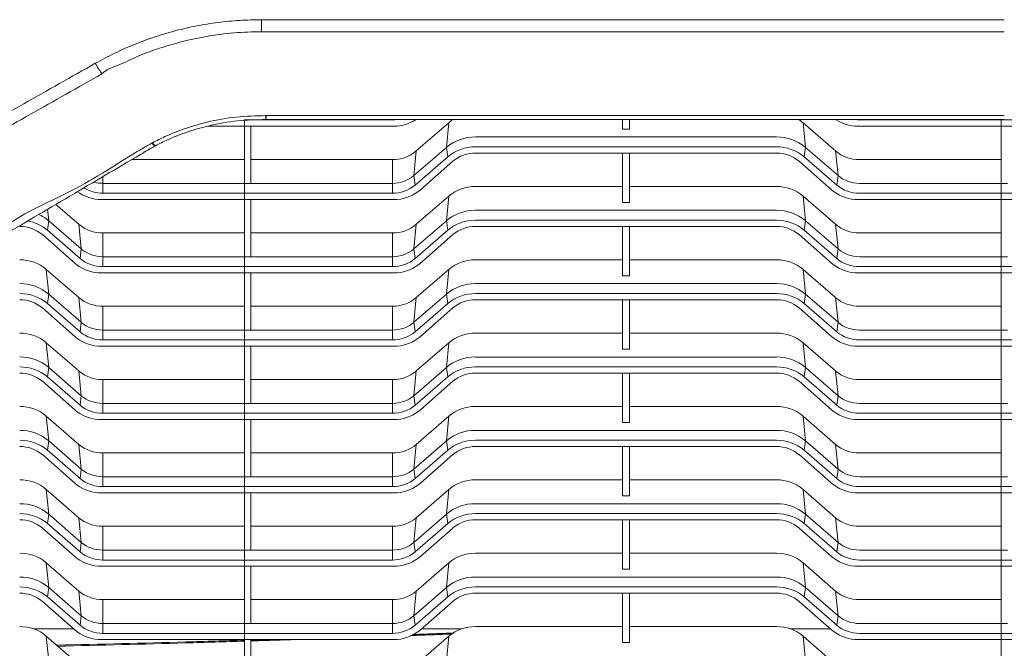
# Model space of a CAD drawing. Units: millimetres. Extents: x 22257 to 45579, y 5237 to 19697.
# Drawn here: x 34802 to 35078, y 16274 to 16450 of the extents above; entities that cross this region are included whole.
import ezdxf

# ---------------------------------------------------------------- set-up
doc = ezdxf.new("R2010")
doc.units = ezdxf.units.MM

# ---------------------------------------------------------------- blocks, each defined once
blk = doc.blocks.new('OXeN przód')
at = {"color": 7, "linetype": 'Continuous', "lineweight": 15}
for p, q in [((48.197, 25.952), (48.197, 26.218)), ((48.397, 26.218), (48.397, 25.952)), ((37.604, 26.032), (36.577, 26.032)), ((37.604, 26.206), (41.753, 26.206)), ((37.604, 26.032), (37.604, 26.206)), ((37.604, 26.032), (37.604, 26.206)), ((41.885, 26.032), (37.604, 26.032)), ((37.604, 24.43), (37.604, 26.032)), ((37.784, 24.43), (37.784, 26.032)), ((41.753, 26.206), (41.82, 26.209)), ((42.422, 25.338), (43.335, 26.129)), ((43.335, 26.129), (43.267, 25.438)), ((48.197, 25.952), (48.397, 25.952)), ((53.258, 26.129), (53.326, 25.438)), ((53.258, 26.129), (54.172, 25.338)), ((58.809, 26.032), (54.708, 26.032)), ((54.772, 26.209), (54.84, 26.206)), ((54.84, 26.206), (58.809, 26.206)), ((58.809, 26.032), (58.809, 26.206)), ((58.809, 26.206), (62.958, 26.206)), ((58.809, 26.032), (58.809, 26.206)), ((63.09, 26.032), (58.809, 26.032)), ((58.809, 24.43), (58.809, 26.032)), ((44.08, 25.73), (52.513, 25.73)), ((42.354, 24.646), (43.267, 25.438)), ((43.302, 25.172), (43.267, 25.438)), ((44.08, 25.452), (52.513, 25.452)), ((53.291, 25.172), (53.326, 25.438)), ((53.326, 25.438), (54.239, 24.646)), ((42.422, 25.338), (42.354, 24.646)), ((42.389, 24.381), (43.302, 25.172)), ((52.513, 25.277), (44.08, 25.277)), ((48.197, 23.898), (48.197, 25.277)), ((48.397, 25.277), (48.397, 23.898)), ((53.291, 25.172), (54.204, 24.381)), ((54.172, 25.338), (54.239, 24.646)), ((34.453, 25.098), (37.604, 25.098)), ((37.784, 25.098), (41.753, 25.098)), ((41.753, 25.098), (41.753, 24.43)), ((43.444, 25.049), (42.537, 24.253)), ((54.056, 24.253), (53.149, 25.049)), ((54.84, 25.098), (58.809, 25.098)), ((33.635, 24.616), (33.635, 24.43)), ((42.389, 24.381), (42.354, 24.646)), ((54.204, 24.381), (54.239, 24.646)), ((33.635, 24.153), (33.635, 24.43)), ((33.635, 24.43), (37.604, 24.43)), ((37.604, 24.43), (37.784, 24.43)), ((37.604, 24.153), (37.604, 24.43)), ((37.604, 24.43), (37.604, 24.153)), ((37.784, 24.43), (41.753, 24.43)), ((41.753, 24.153), (41.753, 24.43)), ((44.08, 24.343), (48.197, 24.343)), ((48.397, 24.343), (52.513, 24.343)), ((54.84, 24.43), (58.809, 24.43)), ((58.809, 24.43), (58.809, 24.153)), ((58.809, 24.43), (58.989, 24.43)), ((58.809, 24.153), (58.809, 24.43)), ((33.635, 24.153), (37.604, 24.153)), ((37.604, 24.153), (41.753, 24.153)), ((37.604, 23.978), (37.604, 24.153)), ((37.604, 23.978), (37.604, 24.153)), ((42.422, 23.284), (43.335, 24.075)), ((43.335, 24.075), (43.267, 23.384)), ((53.258, 24.075), (53.326, 23.384)), ((53.258, 24.075), (54.172, 23.284)), ((54.84, 24.153), (58.809, 24.153)), ((58.809, 23.978), (58.809, 24.153)), ((58.809, 24.153), (62.958, 24.153)), ((58.809, 23.978), (58.809, 24.153)), ((32.322, 23.842), (32.967, 23.284)), ((37.604, 23.978), (33.503, 23.978)), ((41.885, 23.978), (37.604, 23.978)), ((37.604, 22.377), (37.604, 23.978)), ((37.784, 22.377), (37.784, 23.978)), ((48.197, 23.898), (48.397, 23.898)), ((58.809, 23.978), (54.708, 23.978)), ((63.09, 23.978), (58.809, 23.978)), ((58.809, 22.377), (58.809, 23.978)), ((32.09, 23.705), (32.121, 23.384)), ((44.08, 23.676), (52.513, 23.676)), ((32.086, 23.119), (32.121, 23.384)), ((32.121, 23.384), (33.034, 22.593)), ((32.967, 23.284), (33.034, 22.593)), ((42.354, 22.593), (43.267, 23.384)), ((42.422, 23.284), (42.354, 22.593)), ((43.302, 23.119), (43.267, 23.384)), ((44.08, 23.398), (52.513, 23.398)), ((52.513, 23.224), (44.08, 23.224)), ((48.197, 21.844), (48.197, 23.224)), ((48.397, 23.224), (48.397, 21.844)), ((53.291, 23.119), (53.326, 23.384)), ((53.326, 23.384), (54.239, 22.593)), ((54.172, 23.284), (54.239, 22.593)), ((32.851, 22.199), (31.944, 22.995)), ((32.086, 23.119), (32.999, 22.327)), ((33.635, 23.044), (33.635, 22.377)), ((33.635, 23.044), (37.604, 23.044)), ((37.784, 23.044), (41.753, 23.044)), ((41.753, 23.044), (41.753, 22.377)), ((42.389, 22.327), (43.302, 23.119)), ((43.444, 22.995), (42.537, 22.199)), ((54.056, 22.199), (53.149, 22.995)), ((53.291, 23.119), (54.204, 22.327)), ((54.84, 23.044), (58.809, 23.044)), ((32.999, 22.327), (33.034, 22.593)), ((33.635, 22.099), (33.635, 22.377)), ((33.635, 22.377), (37.604, 22.377)), ((37.604, 22.377), (37.784, 22.377)), ((37.604, 22.099), (37.604, 22.377)), ((37.604, 22.099), (37.604, 22.377)), ((37.784, 22.377), (41.753, 22.377)), ((41.753, 22.099), (41.753, 22.377)), ((42.389, 22.327), (42.354, 22.593)), ((54.204, 22.327), (54.239, 22.593)), ((54.84, 22.377), (58.809, 22.377)), ((58.809, 22.099), (58.809, 22.377)), ((58.809, 22.377), (58.989, 22.377)), ((58.809, 22.099), (58.809, 22.377)), ((33.635, 22.099), (37.604, 22.099)), ((37.604, 22.099), (41.753, 22.099)), ((37.604, 21.925), (37.604, 22.099)), ((37.604, 21.925), (37.604, 22.099)), ((44.08, 22.289), (48.197, 22.289)), ((48.397, 22.289), (52.513, 22.289)), ((54.84, 22.099), (58.809, 22.099)), ((58.809, 21.925), (58.809, 22.099)), ((58.809, 22.099), (62.958, 22.099)), ((58.809, 21.925), (58.809, 22.099)), ((32.053, 22.022), (32.121, 21.33)), ((32.053, 22.022), (32.967, 21.23)), ((37.604, 21.925), (33.503, 21.925)), ((41.885, 21.925), (37.604, 21.925)), ((37.604, 20.323), (37.604, 21.925)), ((37.784, 20.323), (37.784, 21.925)), ((42.422, 21.23), (43.335, 22.022)), ((43.335, 22.022), (43.267, 21.33)), ((48.197, 21.844), (48.397, 21.844)), ((53.258, 22.022), (53.326, 21.33)), ((53.258, 22.022), (54.172, 21.23)), ((58.809, 21.925), (54.708, 21.925)), ((63.09, 21.925), (58.809, 21.925)), ((58.809, 20.323), (58.809, 21.925)), ((44.08, 21.622), (52.513, 21.622)), ((32.086, 21.065), (32.121, 21.33)), ((32.121, 21.33), (33.034, 20.539)), ((42.354, 20.539), (43.267, 21.33)), ((43.302, 21.065), (43.267, 21.33)), ((44.08, 21.344), (52.513, 21.344)), ((53.291, 21.065), (53.326, 21.33)), ((53.326, 21.33), (54.239, 20.539)), ((32.086, 21.065), (32.999, 20.274)), ((32.967, 21.23), (33.034, 20.539)), ((33.635, 20.99), (33.635, 20.323)), ((33.635, 20.99), (37.604, 20.99)), ((37.784, 20.99), (41.753, 20.99)), ((41.753, 20.99), (41.753, 20.323)), ((42.422, 21.23), (42.354, 20.539)), ((42.389, 20.274), (43.302, 21.065)), ((52.513, 21.17), (44.08, 21.17)), ((48.197, 19.791), (48.197, 21.17)), ((48.397, 21.17), (48.397, 19.791)), ((53.291, 21.065), (54.204, 20.274)), ((54.172, 21.23), (54.239, 20.539)), ((54.84, 20.99), (58.809, 20.99)), ((32.851, 20.145), (31.944, 20.942)), ((43.444, 20.942), (42.537, 20.145)), ((54.056, 20.145), (53.149, 20.942)), ((32.999, 20.274), (33.034, 20.539)), ((42.389, 20.274), (42.354, 20.539)), ((54.204, 20.274), (54.239, 20.539)), ((33.635, 20.045), (33.635, 20.323)), ((33.635, 20.323), (37.604, 20.323)), ((37.604, 20.323), (37.784, 20.323)), ((37.604, 20.045), (37.604, 20.323)), ((37.604, 20.323), (37.604, 20.045)), ((37.784, 20.323), (41.753, 20.323)), ((41.753, 20.045), (41.753, 20.323)), ((44.08, 20.235), (48.197, 20.235)), ((48.397, 20.235), (52.513, 20.235)), ((54.84, 20.323), (58.809, 20.323)), ((58.809, 20.323), (58.809, 20.045)), ((58.809, 20.323), (58.989, 20.323)), ((58.809, 20.045), (58.809, 20.323)), ((32.053, 19.968), (32.121, 19.276)), ((32.053, 19.968), (32.967, 19.177)), ((37.604, 19.871), (33.503, 19.871)), ((33.635, 20.045), (37.604, 20.045)), ((37.604, 20.045), (41.753, 20.045)), ((37.604, 19.871), (37.604, 20.045)), ((37.604, 19.871), (37.604, 20.045)), ((41.885, 19.871), (37.604, 19.871)), ((37.604, 18.269), (37.604, 19.871)), ((37.784, 18.269), (37.784, 19.871)), ((42.422, 19.177), (43.335, 19.968)), ((43.335, 19.968), (43.267, 19.276)), ((53.258, 19.968), (53.326, 19.276)), ((53.258, 19.968), (54.172, 19.177)), ((58.809, 19.871), (54.708, 19.871)), ((54.84, 20.045), (58.809, 20.045)), ((58.809, 19.871), (58.809, 20.045)), ((58.809, 20.045), (62.958, 20.045)), ((58.809, 19.871), (58.809, 20.045)), ((63.09, 19.871), (58.809, 19.871)), ((58.809, 18.269), (58.809, 19.871)), ((48.197, 19.791), (48.397, 19.791)), ((44.08, 19.568), (52.513, 19.568)), ((32.086, 19.011), (32.121, 19.276)), ((32.121, 19.276), (33.034, 18.485)), ((32.967, 19.177), (33.034, 18.485)), ((42.354, 18.485), (43.267, 19.276)), ((42.422, 19.177), (42.354, 18.485)), ((43.302, 19.011), (43.267, 19.276)), ((44.08, 19.291), (52.513, 19.291)), ((52.513, 19.116), (44.08, 19.116)), ((48.197, 17.737), (48.197, 19.116)), ((48.397, 19.116), (48.397, 17.737)), ((53.291, 19.011), (53.326, 19.276)), ((53.326, 19.276), (54.239, 18.485)), ((54.172, 19.177), (54.239, 18.485)), ((32.851, 18.092), (31.944, 18.888)), ((32.086, 19.011), (32.999, 18.22)), ((33.635, 18.936), (33.635, 18.269)), ((33.635, 18.936), (37.604, 18.936)), ((37.784, 18.936), (41.753, 18.936)), ((41.753, 18.936), (41.753, 18.269)), ((42.389, 18.22), (43.302, 19.011)), ((43.444, 18.888), (42.537, 18.092)), ((54.056, 18.092), (53.149, 18.888)), ((53.291, 19.011), (54.204, 18.22)), ((54.84, 18.936), (58.809, 18.936)), ((32.999, 18.22), (33.034, 18.485)), ((33.635, 17.992), (33.635, 18.269)), ((33.635, 18.269), (37.604, 18.269)), ((37.604, 18.269), (37.784, 18.269)), ((37.604, 17.992), (37.604, 18.269)), ((37.604, 17.992), (37.604, 18.269)), ((37.784, 18.269), (41.753, 18.269)), ((41.753, 17.992), (41.753, 18.269)), ((42.389, 18.22), (42.354, 18.485)), ((54.204, 18.22), (54.239, 18.485)), ((54.84, 18.269), (58.809, 18.269)), ((58.809, 17.992), (58.809, 18.269)), ((58.809, 18.269), (58.989, 18.269)), ((58.809, 17.992), (58.809, 18.269)), ((33.635, 17.992), (37.604, 17.992)), ((37.604, 17.992), (41.753, 17.992)), ((37.604, 17.817), (37.604, 17.992)), ((37.604, 17.817), (37.604, 17.992)), ((44.08, 18.182), (48.197, 18.182)), ((48.397, 18.182), (52.513, 18.182)), ((54.84, 17.992), (58.809, 17.992)), ((58.809, 17.817), (58.809, 17.992)), ((58.809, 17.992), (62.958, 17.992)), ((58.809, 17.817), (58.809, 17.992)), ((32.053, 17.914), (32.121, 17.223)), ((32.053, 17.914), (32.967, 17.123)), ((37.604, 17.817), (33.503, 17.817)), ((41.885, 17.817), (37.604, 17.817)), ((37.604, 16.216), (37.604, 17.817)), ((37.784, 16.216), (37.784, 17.817)), ((42.422, 17.123), (43.335, 17.914)), ((43.335, 17.914), (43.267, 17.223)), ((48.197, 17.737), (48.397, 17.737)), ((53.258, 17.914), (53.326, 17.223)), ((53.258, 17.914), (54.172, 17.123)), ((58.809, 17.817), (54.708, 17.817)), ((63.09, 17.817), (58.809, 17.817)), ((58.809, 16.216), (58.809, 17.817)), ((44.08, 17.515), (52.513, 17.515)), ((32.086, 16.957), (32.121, 17.223)), ((32.121, 17.223), (33.034, 16.431)), ((32.967, 17.123), (33.034, 16.431)), ((42.354, 16.431), (43.267, 17.223)), ((42.422, 17.123), (42.354, 16.431)), ((43.302, 16.957), (43.267, 17.223)), ((44.08, 17.237), (52.513, 17.237)), ((53.291, 16.957), (53.326, 17.223)), ((53.326, 17.223), (54.239, 16.431)), ((54.172, 17.123), (54.239, 16.431)), ((32.851, 16.038), (31.944, 16.834)), ((32.086, 16.957), (32.999, 16.166)), ((33.635, 16.883), (33.635, 16.216)), ((33.635, 16.883), (37.604, 16.883)), ((37.784, 16.883), (41.753, 16.883)), ((41.753, 16.883), (41.753, 16.216)), ((42.389, 16.166), (43.302, 16.957)), ((43.444, 16.834), (42.537, 16.038)), ((52.513, 17.063), (44.08, 17.063)), ((48.197, 15.683), (48.197, 17.063)), ((48.397, 17.063), (48.397, 15.683)), ((54.056, 16.038), (53.149, 16.834)), ((53.291, 16.957), (54.204, 16.166)), ((54.84, 16.883), (58.809, 16.883)), ((32.999, 16.166), (33.034, 16.431)), ((42.389, 16.166), (42.354, 16.431)), ((54.204, 16.166), (54.239, 16.431)), ((33.635, 15.938), (33.635, 16.216)), ((33.635, 16.216), (37.604, 16.216)), ((37.604, 16.216), (37.784, 16.216)), ((37.604, 15.938), (37.604, 16.216)), ((37.604, 16.216), (37.604, 15.938)), ((37.784, 16.216), (41.753, 16.216)), ((41.753, 15.938), (41.753, 16.216)), ((44.08, 16.128), (48.197, 16.128)), ((48.397, 16.128), (52.513, 16.128)), ((54.84, 16.216), (58.809, 16.216)), ((58.809, 16.216), (58.809, 15.938)), ((58.809, 16.216), (58.989, 16.216)), ((58.809, 15.938), (58.809, 16.216)), ((32.053, 15.86), (32.121, 15.169)), ((32.053, 15.86), (32.967, 15.069)), ((37.604, 15.764), (33.503, 15.764)), ((33.635, 15.938), (37.604, 15.938)), ((37.604, 15.938), (41.753, 15.938)), ((37.604, 15.764), (37.604, 15.938)), ((37.604, 15.764), (37.604, 15.938)), ((41.885, 15.764), (37.604, 15.764)), ((37.604, 14.162), (37.604, 15.764)), ((37.784, 14.162), (37.784, 15.764)), ((42.422, 15.069), (43.335, 15.86)), ((43.335, 15.86), (43.267, 15.169)), ((53.258, 15.86), (53.326, 15.169)), ((53.258, 15.86), (54.172, 15.069)), ((58.809, 15.764), (54.708, 15.764)), ((54.84, 15.938), (58.809, 15.938)), ((58.809, 15.764), (58.809, 15.938)), ((58.809, 15.938), (62.958, 15.938)), ((58.809, 15.764), (58.809, 15.938)), ((63.09, 15.764), (58.809, 15.764)), ((58.809, 14.162), (58.809, 15.764)), ((44.08, 15.461), (52.513, 15.461)), ((48.197, 15.683), (48.397, 15.683)), ((44.08, 15.183), (52.513, 15.183)), ((32.086, 14.904), (32.121, 15.169)), ((32.086, 14.904), (32.999, 14.112)), ((32.121, 15.169), (33.034, 14.378)), ((32.967, 15.069), (33.034, 14.378)), ((42.354, 14.378), (43.267, 15.169)), ((42.422, 15.069), (42.354, 14.378)), ((42.389, 14.112), (43.302, 14.904)), ((43.302, 14.904), (43.267, 15.169)), ((52.513, 15.009), (44.08, 15.009)), ((48.197, 13.63), (48.197, 15.009)), ((48.397, 15.009), (48.397, 13.63)), ((53.291, 14.904), (53.326, 15.169)), ((53.291, 14.904), (54.204, 14.112)), ((53.326, 15.169), (54.239, 14.378)), ((54.172, 15.069), (54.239, 14.378)), ((32.851, 13.984), (31.944, 14.78)), ((33.635, 14.829), (33.635, 14.162)), ((33.635, 14.829), (37.604, 14.829)), ((37.784, 14.829), (41.753, 14.829)), ((41.753, 14.829), (41.753, 14.162)), ((43.444, 14.78), (42.537, 13.984)), ((54.056, 13.984), (53.149, 14.78)), ((54.84, 14.829), (58.809, 14.829)), ((32.999, 14.112), (33.034, 14.378)), ((42.389, 14.112), (42.354, 14.378)), ((54.204, 14.112), (54.239, 14.378)), ((33.635, 13.884), (33.635, 14.162)), ((33.635, 14.162), (37.604, 14.162)), ((37.604, 14.162), (37.784, 14.162)), ((37.604, 13.884), (37.604, 14.162)), ((37.604, 13.884), (37.604, 14.162)), ((37.784, 14.162), (41.753, 14.162)), ((41.753, 13.884), (41.753, 14.162)), ((44.08, 14.074), (48.197, 14.074)), ((48.397, 14.074), (52.513, 14.074)), ((54.84, 14.162), (58.809, 14.162)), ((58.809, 13.884), (58.809, 14.162)), ((58.809, 14.162), (58.989, 14.162)), ((58.809, 13.884), (58.809, 14.162)), ((32.053, 13.807), (32.121, 13.115)), ((32.053, 13.807), (32.967, 13.015)), ((33.635, 13.884), (37.604, 13.884)), ((37.604, 13.884), (41.753, 13.884)), ((37.604, 13.71), (37.604, 13.884)), ((37.604, 13.71), (37.604, 13.884)), ((42.422, 13.015), (43.335, 13.807)), ((43.335, 13.807), (43.267, 13.115)), ((53.258, 13.807), (53.326, 13.115)), ((53.258, 13.807), (54.172, 13.015)), ((54.84, 13.884), (58.809, 13.884)), ((58.809, 13.71), (58.809, 13.884)), ((58.809, 13.884), (62.958, 13.884)), ((58.809, 13.71), (58.809, 13.884)), ((37.604, 13.71), (33.503, 13.71)), ((41.885, 13.71), (37.604, 13.71)), ((37.604, 12.108), (37.604, 13.71)), ((37.784, 12.108), (37.784, 13.71)), ((48.197, 13.63), (48.397, 13.63)), ((58.809, 13.71), (54.708, 13.71)), ((63.09, 13.71), (58.809, 13.71)), ((58.809, 12.108), (58.809, 13.71)), ((44.08, 13.407), (52.513, 13.407)), ((32.086, 12.85), (32.121, 13.115)), ((32.121, 13.115), (33.034, 12.324)), ((32.967, 13.015), (33.034, 12.324)), ((42.354, 12.324), (43.267, 13.115)), ((42.422, 13.015), (42.354, 12.324)), ((43.302, 12.85), (43.267, 13.115)), ((44.08, 13.129), (52.513, 13.129)), ((53.291, 12.85), (53.326, 13.115)), ((53.326, 13.115), (54.239, 12.324)), ((54.172, 13.015), (54.239, 12.324)), ((32.851, 11.931), (31.944, 12.727)), ((32.086, 12.85), (32.999, 12.059)), ((33.635, 12.775), (33.635, 12.108)), ((33.635, 12.775), (37.604, 12.775)), ((37.784, 12.775), (41.753, 12.775)), ((41.753, 12.775), (41.753, 12.108)), ((42.389, 12.059), (43.302, 12.85)), ((43.444, 12.727), (42.537, 11.931)), ((52.513, 12.955), (44.08, 12.955)), ((48.197, 11.576), (48.197, 12.955)), ((48.397, 12.955), (48.397, 11.576)), ((54.056, 11.931), (53.149, 12.727)), ((53.291, 12.85), (54.204, 12.059)), ((54.84, 12.775), (58.809, 12.775)), ((32.999, 12.059), (33.034, 12.324)), ((42.389, 12.059), (42.354, 12.324)), ((54.204, 12.059), (54.239, 12.324)), ((32.823, 11.956), (31.698, 11.956)), ((33.635, 11.83), (33.635, 12.108)), ((33.635, 12.108), (37.604, 12.108)), ((37.604, 12.108), (37.784, 12.108)), ((37.604, 11.83), (37.604, 12.108)), ((37.604, 12.108), (37.604, 11.83)), ((37.784, 12.108), (41.753, 12.108)), ((41.753, 11.83), (41.753, 12.108)), ((43.69, 11.956), (42.565, 11.956)), ((44.08, 12.021), (48.197, 12.021)), ((48.397, 12.021), (52.513, 12.021)), ((54.028, 11.956), (52.903, 11.956)), ((54.84, 12.108), (58.809, 12.108)), ((58.809, 12.108), (58.809, 11.83)), ((58.809, 12.108), (58.989, 12.108)), ((58.809, 11.83), (58.809, 12.108)), ((32.053, 11.753), (32.121, 11.062)), ((32.053, 11.753), (32.967, 10.962)), ((37.604, 11.656), (33.503, 11.656)), ((33.635, 11.83), (37.604, 11.83)), ((37.604, 11.83), (41.753, 11.83)), ((37.604, 11.656), (37.604, 11.83)), ((37.604, 11.656), (37.604, 11.83)), ((41.885, 11.656), (37.604, 11.656)), ((37.604, 10.054), (37.604, 11.656)), ((37.784, 10.054), (37.784, 11.656)), ((42.422, 10.962), (43.335, 11.753)), ((43.335, 11.753), (43.267, 11.062)), ((53.258, 11.753), (53.326, 11.062)), ((53.258, 11.753), (54.172, 10.962)), ((58.809, 11.656), (54.708, 11.656)), ((54.84, 11.83), (58.809, 11.83)), ((58.809, 11.656), (58.809, 11.83)), ((58.809, 11.83), (62.958, 11.83)), ((58.809, 11.656), (58.809, 11.83)), ((63.09, 11.656), (58.809, 11.656)), ((58.809, 10.054), (58.809, 11.656)), ((48.197, 11.576), (48.397, 11.576))]:
    blk.add_line(p, q, dxfattribs=at)
at = {"color": 7, "linetype": 'Continuous', "lineweight": 15, "flags": 128}
for points in [[(43.335, 26.129), (43.411, 26.189), (43.474, 26.23)], [(53.122, 26.229), (53.182, 26.189), (53.258, 26.129)]]:
    blk.add_lwpolyline(points, dxfattribs=at)
at = {"color": 7, "linetype": 'Continuous', "lineweight": 15}
for centre, radius, start, end in [((41.765, 27.239), 1.213, 275.688, 301.5578), ((54.825, 27.23), 1.203, 238.0671, 264.4139), ((44.068, 24.485), 1.245, 89.4275, 130.0577), ((52.525, 24.485), 1.245, 49.9423, 90.5725), ((44.069, 24.261), 1.191, 89.4272, 130.0579), ((52.525, 24.261), 1.191, 49.942, 90.5729), ((41.763, 26.121), 1.024, 269.4273, 310.0577), ((44.071, 24.304), 0.973, 89.4266, 130.0668), ((52.522, 24.304), 0.973, 49.9332, 90.5733), ((54.83, 26.121), 1.024, 229.9422, 270.5727), ((41.762, 25.35), 0.92, 269.4275, 310.0579), ((54.831, 25.35), 0.92, 229.9422, 270.5725), ((33.631, 25.149), 0.997, 238.4813, 270.281), ((33.634, 25.397), 0.966, 255.2519, 270.0745), ((41.762, 25.126), 0.973, 269.4271, 310.0574), ((44.069, 23.202), 1.141, 89.4276, 130.0578), ((52.524, 23.202), 1.141, 49.9421, 90.5724), ((54.831, 25.126), 0.973, 229.9426, 270.573), ((33.618, 25.168), 1.195, 234.5637, 264.4776), ((41.773, 25.156), 1.183, 275.4303, 310.2343), ((54.82, 25.156), 1.183, 229.7657, 264.5697), ((31.362, 22.501), 1.164, 49.3109, 65.9372), ((44.068, 22.431), 1.245, 89.4273, 130.0571), ((52.525, 22.431), 1.245, 49.9429, 90.5726), ((31.317, 22.25), 0.973, 49.9322, 90.5734), ((31.334, 22.233), 1.162, 49.6377, 80.9512), ((33.625, 24.067), 1.024, 229.943, 270.572), ((41.763, 24.067), 1.024, 269.4281, 310.0569), ((44.069, 22.207), 1.191, 89.4271, 130.0572), ((44.071, 22.25), 0.973, 89.4268, 130.0676), ((52.525, 22.207), 1.191, 49.9427, 90.5729), ((52.522, 22.25), 0.973, 49.9324, 90.5731), ((54.83, 24.067), 1.024, 229.9431, 270.5719), ((33.626, 23.297), 0.92, 229.944, 270.5718), ((41.762, 23.297), 0.92, 269.4281, 310.0563), ((54.831, 23.297), 0.92, 229.9438, 270.5719), ((31.319, 21.148), 1.141, 49.9428, 90.5726), ((33.615, 23.102), 1.183, 229.7648, 264.5696), ((33.626, 23.072), 0.973, 229.9416, 270.573), ((41.762, 23.072), 0.973, 269.4271, 310.0583), ((41.773, 23.102), 1.183, 275.4304, 310.2351), ((44.069, 21.148), 1.141, 89.4276, 130.057), ((52.524, 21.148), 1.141, 49.9429, 90.5724), ((54.82, 23.102), 1.183, 229.7649, 264.5696), ((54.831, 23.072), 0.973, 229.9417, 270.5729), ((31.32, 20.377), 1.245, 49.9429, 90.572), ((44.068, 20.377), 1.245, 89.428, 130.0571), ((52.525, 20.377), 1.245, 49.9429, 90.5719), ((31.32, 20.153), 1.191, 49.9418, 90.5731), ((44.069, 20.153), 1.191, 89.4272, 130.0579), ((52.525, 20.153), 1.191, 49.942, 90.5729), ((31.317, 20.197), 0.973, 49.9337, 90.5728), ((33.625, 22.014), 1.023, 229.9415, 270.5735), ((41.763, 22.014), 1.023, 269.4266, 310.0585), ((44.071, 20.197), 0.973, 89.4274, 130.0661), ((52.522, 20.197), 0.973, 49.934, 90.5726), ((54.83, 22.014), 1.023, 229.9415, 270.5734), ((33.626, 21.243), 0.92, 229.9424, 270.5724), ((41.762, 21.243), 0.92, 269.4275, 310.0579), ((54.831, 21.243), 0.92, 229.9422, 270.5725), ((31.319, 19.095), 1.141, 49.9414, 90.574), ((33.615, 21.048), 1.182, 229.7648, 264.5705), ((33.626, 21.019), 0.973, 229.9424, 270.5723), ((41.762, 21.019), 0.973, 269.4279, 310.0575), ((41.773, 21.048), 1.182, 275.4295, 310.2351), ((44.069, 19.095), 1.141, 89.4262, 130.0584), ((52.524, 19.095), 1.141, 49.9415, 90.5738), ((54.82, 21.048), 1.182, 229.7649, 264.5705), ((54.831, 21.019), 0.973, 229.9424, 270.5722), ((31.32, 18.324), 1.245, 49.9422, 90.5727), ((44.068, 18.324), 1.245, 89.4274, 130.0578), ((52.525, 18.324), 1.245, 49.9422, 90.5726), ((31.32, 18.099), 1.191, 49.9418, 90.5731), ((31.317, 18.143), 0.973, 49.9331, 90.5725), ((33.625, 19.96), 1.024, 229.9422, 270.5728), ((41.763, 19.96), 1.024, 269.4273, 310.0577), ((44.069, 18.099), 1.191, 89.4272, 130.0579), ((44.071, 18.143), 0.973, 89.4277, 130.0667), ((52.525, 18.099), 1.191, 49.942, 90.5729), ((52.522, 18.143), 0.973, 49.9333, 90.5723), ((54.83, 19.96), 1.024, 229.9422, 270.5727), ((33.626, 18.965), 0.973, 229.9425, 270.5731), ((33.626, 19.189), 0.92, 229.9426, 270.5733), ((41.762, 19.189), 0.92, 269.4266, 310.0577), ((41.762, 18.965), 0.973, 269.4271, 310.0574), ((54.831, 18.965), 0.973, 229.9426, 270.573), ((54.831, 19.189), 0.92, 229.9423, 270.5733), ((31.319, 17.041), 1.141, 49.942, 90.5725), ((33.615, 18.994), 1.182, 229.7642, 264.5702), ((41.773, 18.994), 1.182, 275.4298, 310.2357), ((44.069, 17.041), 1.141, 89.4276, 130.0578), ((52.524, 17.041), 1.141, 49.9421, 90.5724), ((54.82, 18.994), 1.182, 229.7643, 264.5702), ((31.32, 16.27), 1.245, 49.9423, 90.5733), ((44.068, 16.27), 1.245, 89.4267, 130.0577), ((52.525, 16.27), 1.245, 49.9423, 90.5732), ((31.32, 16.046), 1.191, 49.9431, 90.5717), ((33.625, 17.906), 1.024, 229.943, 270.572), ((41.763, 17.906), 1.024, 269.4281, 310.0569), ((44.069, 16.046), 1.191, 89.4285, 130.0566), ((52.524, 16.046), 1.191, 49.9433, 90.5715), ((54.83, 17.906), 1.024, 229.9431, 270.5719), ((31.317, 16.089), 0.973, 49.9337, 90.5728), ((44.071, 16.089), 0.973, 89.4274, 130.0661), ((52.522, 16.089), 0.973, 49.934, 90.5726), ((33.626, 17.136), 0.92, 229.9424, 270.5724), ((41.762, 17.136), 0.92, 269.4275, 310.0579), ((54.831, 17.136), 0.92, 229.9422, 270.5725), ((31.319, 14.987), 1.141, 49.9428, 90.5726), ((33.615, 16.941), 1.182, 229.7641, 264.5712), ((33.626, 16.911), 0.973, 229.9424, 270.5723), ((41.762, 16.911), 0.973, 269.4279, 310.0575), ((41.773, 16.941), 1.182, 275.4288, 310.2358), ((44.069, 14.987), 1.141, 89.4276, 130.057), ((52.524, 14.987), 1.141, 49.9429, 90.5724), ((54.82, 16.941), 1.182, 229.7642, 264.5712), ((54.831, 16.911), 0.973, 229.9424, 270.5722), ((31.32, 14.216), 1.245, 49.9422, 90.5727), ((44.068, 14.216), 1.245, 89.4274, 130.0578), ((52.525, 14.216), 1.245, 49.9422, 90.5726), ((31.32, 13.992), 1.191, 49.9418, 90.5731), ((44.069, 13.992), 1.191, 89.4272, 130.0579), ((52.525, 13.992), 1.191, 49.942, 90.5729), ((31.317, 14.036), 0.973, 49.933, 90.5736), ((33.625, 15.852), 1.024, 229.9422, 270.5728), ((41.763, 15.852), 1.024, 269.4273, 310.0577), ((44.071, 14.036), 0.973, 89.4266, 130.0668), ((52.522, 14.036), 0.973, 49.9332, 90.5733), ((54.83, 15.852), 1.024, 229.9422, 270.5727), ((33.626, 15.082), 0.92, 229.9424, 270.5724), ((41.762, 15.082), 0.92, 269.4275, 310.0579), ((54.831, 15.082), 0.92, 229.9422, 270.5725), ((31.319, 12.933), 1.141, 49.942, 90.5725), ((33.626, 14.857), 0.973, 229.9425, 270.5731), ((41.762, 14.857), 0.973, 269.4271, 310.0574), ((44.069, 12.933), 1.141, 89.4276, 130.0578), ((52.524, 12.933), 1.141, 49.9421, 90.5724), ((54.831, 14.857), 0.973, 229.9426, 270.573), ((33.615, 14.887), 1.183, 229.7656, 264.5697), ((41.773, 14.887), 1.183, 275.4303, 310.2343), ((54.82, 14.887), 1.183, 229.7657, 264.5697), ((31.32, 12.163), 1.245, 49.9429, 90.5727), ((44.068, 12.163), 1.245, 89.4273, 130.0571), ((52.525, 12.163), 1.245, 49.9429, 90.5726), ((31.32, 11.938), 1.191, 49.9426, 90.5731), ((33.625, 13.799), 1.024, 229.943, 270.572), ((41.763, 13.799), 1.024, 269.4281, 310.0569), ((44.069, 11.938), 1.191, 89.4271, 130.0572), ((52.525, 11.938), 1.191, 49.9427, 90.5729), ((54.83, 13.799), 1.024, 229.9431, 270.5719), ((31.317, 11.982), 0.973, 49.9322, 90.5734), ((44.071, 11.982), 0.973, 89.4268, 130.0676), ((52.522, 11.982), 0.973, 49.9324, 90.5731), ((33.626, 13.028), 0.92, 229.944, 270.5718), ((41.762, 13.028), 0.92, 269.4281, 310.0563), ((54.831, 13.028), 0.92, 229.9438, 270.5719), ((31.319, 10.88), 1.141, 49.9428, 90.5726), ((33.615, 12.833), 1.183, 229.7648, 264.5696), ((33.626, 12.804), 0.973, 229.9416, 270.573), ((41.762, 12.804), 0.973, 269.4271, 310.0583), ((41.773, 12.833), 1.183, 275.4304, 310.2351), ((44.069, 10.88), 1.141, 89.4276, 130.057), ((52.524, 10.88), 1.141, 49.9429, 90.5724), ((54.82, 12.833), 1.183, 229.7649, 264.5696), ((54.831, 12.804), 0.973, 229.9417, 270.5729)]:
    blk.add_arc(centre, radius, start, end, dxfattribs=at)
for points, knots in [([(33.427, 27.791), (33.606, 27.888), (33.964, 28.081), (34.523, 28.327), (35.097, 28.538), (35.68, 28.711), (36.269, 28.845), (36.865, 28.94), (37.469, 29.001), (37.876, 29.009), (38.08, 29.012)], [0, 0, 0, 0, 0.1254748, 0.2514672, 0.3769364, 0.5029329, 0.6261631, 0.749395, 0.8746986, 1, 1, 1, 1]), ([(38.08, 29.012), (39.609, 29.012), (42.669, 29.012), (47.259, 29.011), (51.85, 29.011), (55.73, 29.011), (58.08, 29.01), (58.899, 29.01)], [0, 0, 0, 0, 0.2204967, 0.4410115, 0.6615083, 0.8820232, 1, 1, 1, 1]), ([(38.08, 29.012), (38.08, 28.98), (38.081, 28.915), (38.082, 28.824), (38.085, 28.741), (38.087, 28.697), (38.088, 28.675)], [0, 0, 0, 0, 0.250004, 0.500006, 0.750003, 1, 1, 1, 1]), ([(38.088, 28.675), (38.088, 28.675), (37.829, 28.675), (37.311, 28.653), (36.541, 28.554), (35.843, 28.403), (35.22, 28.216), (34.664, 28.019), (34.145, 27.755), (33.753, 27.636), (33.613, 27.497), (33.613, 27.497)], [0, 0, 0, 0, 0.0000013, 0.1655678, 0.3314471, 0.4970192, 0.6227626, 0.7485042, 0.8742503, 0.9999991, 1, 1, 1, 1]), ([(58.899, 28.674), (58.08, 28.674), (55.732, 28.674), (51.853, 28.674), (47.263, 28.675), (42.675, 28.675), (39.617, 28.675), (38.088, 28.675)], [0, 0, 0, 0, 0.117974, 0.338471, 0.558987, 0.779484, 1, 1, 1, 1]), ([(28.953, 25.261), (29.107, 25.348), (29.929, 25.813), (31.42, 26.656), (32.758, 27.413), (33.427, 27.791)], [0, 0, 0, 0, 0.103037, 0.551455, 1, 1, 1, 1]), ([(33.427, 27.791), (33.444, 27.763), (33.477, 27.705), (33.527, 27.625), (33.573, 27.553), (33.6, 27.516), (33.613, 27.497)], [0, 0, 0, 0, 0.250001, 0.500002, 0.750002, 1, 1, 1, 1]), ([(33.613, 27.497), (32.945, 27.119), (31.607, 26.363), (30.117, 25.52), (29.295, 25.056), (29.142, 24.969)], [0, 0, 0, 0, 0.4484759, 0.8969503, 1, 1, 1, 1]), ([(35.03, 25.569), (35.145, 25.627), (35.447, 25.779), (35.959, 25.979), (36.628, 26.172), (37.378, 26.307), (37.927, 26.319), (38.199, 26.326)], [0, 0, 0, 0, 0.117914, 0.309087, 0.500269, 0.752905, 1, 1, 1, 1]), ([(38.214, 26.218), (37.947, 26.212), (37.408, 26.2), (36.675, 26.07), (36.02, 25.882), (35.52, 25.688), (35.223, 25.54), (35.111, 25.484)], [0, 0, 0, 0, 0.247941, 0.500377, 0.690463, 0.882275, 1, 1, 1, 1]), ([(38.199, 26.326), (38.203, 26.326), (38.206, 26.326), (38.21, 26.326), (38.21, 26.326)], [0, 0, 0, 0, 0.9994439, 1, 1, 1, 1]), ([(38.214, 26.218), (38.211, 26.223), (38.206, 26.234), (38.201, 26.29), (38.199, 26.324), (38.199, 26.326)], [0, 0, 0, 0, 0.500296, 0.97214, 1, 1, 1, 1]), ([(38.21, 26.326), (38.99, 26.326), (41.299, 26.326), (45.138, 26.326), (49.726, 26.326), (54.313, 26.326), (57.37, 26.326), (58.899, 26.326)], [0, 0, 0, 0, 0.113194, 0.334996, 0.556815, 0.778398, 1, 1, 1, 1]), ([(38.223, 26.218), (38.22, 26.223), (38.215, 26.232), (38.212, 26.295), (38.21, 26.326)], [0, 0, 0, 0, 0.499995, 1, 1, 1, 1]), ([(58.899, 26.218), (57.371, 26.218), (54.316, 26.218), (49.732, 26.218), (45.147, 26.218), (41.31, 26.218), (39.002, 26.218), (38.223, 26.218)], [0, 0, 0, 0, 0.221582, 0.443182, 0.664985, 0.886805, 1, 1, 1, 1]), ([(30.644, 22.986), (30.644, 22.986), (31.19, 23.532), (32.677, 24.075), (34.077, 25.014), (34.877, 25.481), (35.016, 25.562)], [0, 0, 0, 0, 0.000002, 0.452738, 0.905477, 1, 1, 1, 1]), ([(35.097, 25.477), (34.963, 25.398), (34.169, 24.93), (32.715, 24.074), (31.397, 23.297), (30.738, 22.909)], [0, 0, 0, 0, 0.092261, 0.545985, 1, 1, 1, 1]), ([(35.097, 25.477), (35.09, 25.479), (35.075, 25.484), (35.037, 25.532), (35.016, 25.561), (35.016, 25.562)], [0, 0, 0, 0, 0.502938, 0.985198, 1, 1, 1, 1]), ([(35.111, 25.484), (35.103, 25.486), (35.089, 25.49), (35.049, 25.543), (35.029, 25.569)], [0, 0, 0, 0, 0.4999442, 1, 1, 1, 1]), ([(35.111, 25.484), (35.107, 25.483), (35.102, 25.481), (35.098, 25.477), (35.097, 25.477), (35.097, 25.477)], [0, 0, 0, 0, 0.816469, 0.999611, 1, 1, 1, 1]), ([(32.345, 11.5), (33.55, 11.528), (35.303, 11.568), (37.056, 11.623), (37.604, 11.641)], [0, 0, 0, 0, 0.687067, 1, 1, 1, 1]), ([(37.604, 11.613), (37.056, 11.596), (35.315, 11.54), (33.573, 11.499), (32.378, 11.471)], [0, 0, 0, 0, 0.3146305, 1, 1, 1, 1])]:
    blk.add_open_spline(points, degree=3, knots=knots, dxfattribs=at)
for points in [[(38.214, 26.218), (38.214, 26.218)], [(38.223, 26.218), (38.214, 26.218)], [(35.016, 25.562), (35.029, 25.569)], [(35.097, 25.477), (35.097, 25.477)], [(38.991, 11.656), (37.775, 11.618)], [(37.775, 11.646), (38.114, 11.656)], [(43.435, 11.813), (42.269, 11.769)], [(42.314, 11.797), (43.48, 11.84)]]:
    blk.add_open_spline(points, degree=1, dxfattribs=at)

msp = doc.modelspace()

# ---------------------------------------------------------------- block references
at = {"xscale": 10, "yscale": 10, "zscale": 10}
msp.add_blockref('OXeN przód', (34488.864, 16159.511), dxfattribs=at)

doc.saveas('drawing.dxf')
